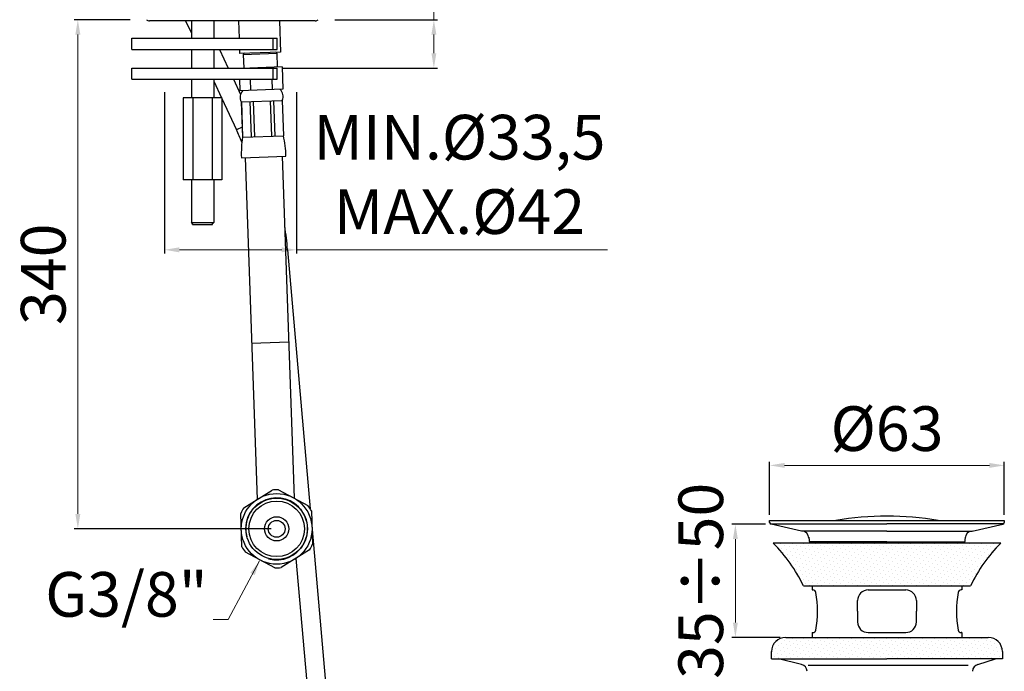
# Model space of a CAD drawing. Units: millimetres. Extents: x 1720 to 2053, y 21 to 654.
# Drawn here: x 1720 to 1985, y 118 to 293 of the extents above; entities that cross this region are included whole.
import ezdxf

# ---------------------------------------------------------------- set-up
doc = ezdxf.new("R2010")
doc.units = ezdxf.units.MM
doc.styles.get("Standard").update_dxf_attribs({"font": 'tahoma.ttf'})
doc.dimstyles.new('ISO-25', dxfattribs={"dimtxt": 12, "dimasz": 4, "dimexe": 1, "dimexo": 1.5, "dimgap": 1.5, "dimtad": 1, "dimdec": 0, "dimtxsty": 'Standard', "dimcen": 2.5, "dimclrd": 7, "dimclre": 7, "dimclrt": 7, "dimadec": 0, "dimazin": 0, "dimtfac": 1, "dimtdec": 0, "dimtmove": 0, "dimatfit": 3, "dimfxl": 1, "dimlwd": 13, "dimarcsym": 0})

# ---------------------------------------------------------------- blocks, each defined once
blk = doc.blocks.new('*D7')
at = {"color": 7, "linetype": 'Continuous', "lineweight": -2, "transparency": 16777216}
for p, q in [((1749.99, 293.26), (1734.98, 293.26)), ((1787.88, 156.44), (1734.98, 156.44))]:
    blk.add_line(p, q, dxfattribs=at)
at = {"color": 7, "linetype": 'Continuous', "lineweight": 13, "transparency": 16777216}
blk.add_line((1735.98, 289.26), (1735.98, 160.44), dxfattribs=at)
at = {"color": 7, "linetype": 'Continuous', "transparency": 16777216}
for points in [[(1735.31, 289.26), (1736.65, 289.26), (1735.98, 293.26)], [(1735.31, 160.44), (1736.65, 160.44), (1735.98, 156.44)]]:
    blk.add_solid(points, dxfattribs=at)
at = {"layer": 'Defpoints', "color": 0, "linetype": 'Continuous', "transparency": 16777216}
for p in [(1751.49, 293.26), (1735.98, 156.44), (1789.38, 156.44)]:
    blk.add_point(p, dxfattribs=at)
at = {"color": 7, "linetype": 'Continuous', "transparency": 16777216, "insert": (1728.23, 224.85), "char_height": 12, "attachment_point": 5, "rotation": 90}
blk.add_mtext('340', dxfattribs=at)
blk = doc.blocks.new('*X6')
at = {"color": 0}
for p, q in [((313.43, 14.32), (313.43, 14.32)), ((314.22, 15.11), (314.22, 15.11)), ((314.62, 13.92), (314.62, 13.92)), ((315.41, 14.72), (315.41, 14.72)), ((315.81, 13.52), (315.81, 13.52)), ((316.61, 14.32), (316.61, 14.32)), ((317.4, 15.11), (317.4, 15.11)), ((317.8, 13.92), (317.8, 13.92)), ((318.6, 14.72), (318.6, 14.72)), ((318.99, 13.52), (318.99, 13.52)), ((319.79, 14.32), (319.79, 14.32)), ((320.58, 15.11), (320.58, 15.11)), ((320.98, 13.92), (320.98, 13.92)), ((321.78, 14.72), (321.78, 14.72)), ((322.18, 13.52), (322.18, 13.52)), ((322.97, 14.32), (322.97, 14.32)), ((323.77, 15.11), (323.77, 15.11)), ((324.16, 13.92), (324.16, 13.92)), ((324.96, 14.72), (324.96, 14.72)), ((325.36, 13.52), (325.36, 13.52)), ((326.15, 14.32), (326.15, 14.32)), ((326.95, 15.11), (326.95, 15.11)), ((327.35, 13.92), (327.35, 13.92)), ((328.14, 14.72), (328.14, 14.72)), ((328.54, 13.52), (328.54, 13.52)), ((329.33, 14.32), (329.33, 14.32)), ((330.13, 15.11), (330.13, 15.11)), ((330.53, 13.92), (330.53, 13.92)), ((331.32, 14.72), (331.32, 14.72)), ((331.72, 13.52), (331.72, 13.52)), ((332.52, 14.32), (332.52, 14.32)), ((333.31, 15.11), (333.31, 15.11)), ((333.71, 13.92), (333.71, 13.92)), ((334.51, 14.72), (334.51, 14.72)), ((334.9, 13.52), (334.9, 13.52)), ((335.7, 14.32), (335.7, 14.32)), ((336.49, 15.11), (336.49, 15.11)), ((336.89, 13.92), (336.89, 13.92)), ((337.69, 14.72), (337.69, 14.72)), ((338.09, 13.52), (338.09, 13.52)), ((338.88, 14.32), (338.88, 14.32)), ((339.68, 15.11), (339.68, 15.11)), ((340.07, 13.92), (340.07, 13.92)), ((340.87, 14.72), (340.87, 14.72)), ((341.27, 13.52), (341.27, 13.52)), ((342.06, 14.32), (342.06, 14.32)), ((342.86, 15.11), (342.86, 15.11)), ((343.26, 13.92), (343.26, 13.92)), ((344.05, 14.72), (344.05, 14.72)), ((344.45, 13.52), (344.45, 13.52)), ((345.24, 14.32), (345.24, 14.32)), ((346.04, 15.11), (346.04, 15.11)), ((346.44, 13.92), (346.44, 13.92)), ((347.23, 14.72), (347.23, 14.72)), ((347.63, 13.52), (347.63, 13.52)), ((348.43, 14.32), (348.43, 14.32)), ((349.22, 15.11), (349.22, 15.11)), ((349.62, 13.92), (349.62, 13.92)), ((350.42, 14.72), (350.42, 14.72)), ((350.81, 13.52), (350.81, 13.52)), ((351.61, 14.32), (351.61, 14.32)), ((352.4, 15.11), (352.4, 15.11)), ((352.8, 13.92), (352.8, 13.92)), ((353.6, 14.72), (353.6, 14.72)), ((354, 13.52), (354, 13.52)), ((354.79, 14.32), (354.79, 14.32)), ((355.59, 15.11), (355.59, 15.11)), ((355.98, 13.92), (355.98, 13.92)), ((356.78, 14.72), (356.78, 14.72)), ((357.18, 13.52), (357.18, 13.52)), ((357.97, 14.32), (357.97, 14.32)), ((358.77, 15.11), (358.77, 15.11)), ((359.17, 13.92), (359.17, 13.92)), ((359.96, 14.72), (359.96, 14.72)), ((360.36, 13.52), (360.36, 13.52)), ((361.15, 14.32), (361.15, 14.32)), ((361.95, 15.11), (361.95, 15.11)), ((362.35, 13.92), (362.35, 13.92)), ((363.14, 14.72), (363.14, 14.72)), ((363.54, 13.52), (363.54, 13.52)), ((364.34, 14.32), (364.34, 14.32)), ((365.13, 15.11), (365.13, 15.11)), ((365.53, 13.92), (365.53, 13.92)), ((366.33, 14.72), (366.33, 14.72)), ((366.72, 13.52), (366.72, 13.52)), ((367.52, 14.32), (367.52, 14.32)), ((368.31, 15.11), (368.31, 15.11)), ((368.71, 13.92), (368.71, 13.92)), ((369.51, 14.72), (369.51, 14.72)), ((369.91, 13.52), (369.91, 13.52)), ((370.7, 14.32), (370.7, 14.32)), ((371.5, 15.11), (371.5, 15.11)), ((371.89, 13.92), (371.89, 13.92)), ((372.69, 14.72), (372.69, 14.72)), ((315.02, 12.73), (315.02, 12.73)), ((316.21, 12.33), (316.21, 12.33)), ((316.61, 11.14), (316.61, 11.14)), ((317, 13.13), (317, 13.13)), ((317.4, 11.93), (317.4, 11.93)), ((317.8, 10.74), (317.8, 10.74)), ((318.2, 12.73), (318.2, 12.73)), ((318.6, 11.53), (318.6, 11.53)), ((319.39, 12.33), (319.39, 12.33)), ((319.79, 11.14), (319.79, 11.14)), ((320.19, 13.13), (320.19, 13.13)), ((320.58, 11.93), (320.58, 11.93)), ((320.98, 10.74), (320.98, 10.74)), ((321.38, 12.73), (321.38, 12.73)), ((321.78, 11.53), (321.78, 11.53)), ((322.57, 12.33), (322.57, 12.33)), ((322.97, 11.14), (322.97, 11.14)), ((323.37, 13.13), (323.37, 13.13)), ((323.77, 11.93), (323.77, 11.93)), ((324.16, 10.74), (324.16, 10.74)), ((324.56, 12.73), (324.56, 12.73)), ((324.96, 11.53), (324.96, 11.53)), ((325.76, 12.33), (325.76, 12.33)), ((326.15, 11.14), (326.15, 11.14)), ((326.55, 13.13), (326.55, 13.13)), ((326.95, 11.93), (326.95, 11.93)), ((327.35, 10.74), (327.35, 10.74)), ((327.74, 12.73), (327.74, 12.73)), ((328.14, 11.53), (328.14, 11.53)), ((328.94, 12.33), (328.94, 12.33)), ((329.33, 11.14), (329.33, 11.14)), ((329.73, 13.13), (329.73, 13.13)), ((330.13, 11.93), (330.13, 11.93)), ((330.53, 10.74), (330.53, 10.74)), ((330.93, 12.73), (330.93, 12.73)), ((331.32, 11.53), (331.32, 11.53)), ((332.12, 12.33), (332.12, 12.33)), ((332.52, 11.14), (332.52, 11.14)), ((332.91, 13.13), (332.91, 13.13)), ((333.31, 11.93), (333.31, 11.93)), ((333.71, 10.74), (333.71, 10.74)), ((334.11, 12.73), (334.11, 12.73)), ((334.51, 11.53), (334.51, 11.53)), ((335.3, 12.33), (335.3, 12.33)), ((335.7, 11.14), (335.7, 11.14)), ((336.1, 13.13), (336.1, 13.13)), ((336.49, 11.93), (336.49, 11.93)), ((336.89, 10.74), (336.89, 10.74)), ((337.29, 12.73), (337.29, 12.73)), ((337.69, 11.53), (337.69, 11.53)), ((338.48, 12.33), (338.48, 12.33)), ((338.88, 11.14), (338.88, 11.14)), ((339.28, 13.13), (339.28, 13.13)), ((339.68, 11.93), (339.68, 11.93)), ((340.07, 10.74), (340.07, 10.74)), ((340.47, 12.73), (340.47, 12.73)), ((340.87, 11.53), (340.87, 11.53)), ((341.67, 12.33), (341.67, 12.33)), ((342.06, 11.14), (342.06, 11.14)), ((342.46, 13.13), (342.46, 13.13)), ((342.86, 11.93), (342.86, 11.93)), ((343.26, 10.74), (343.26, 10.74)), ((343.65, 12.73), (343.65, 12.73)), ((344.05, 11.53), (344.05, 11.53)), ((344.85, 12.33), (344.85, 12.33)), ((345.24, 11.14), (345.24, 11.14)), ((345.64, 13.13), (345.64, 13.13)), ((346.04, 11.93), (346.04, 11.93)), ((346.44, 10.74), (346.44, 10.74)), ((346.84, 12.73), (346.84, 12.73)), ((347.23, 11.53), (347.23, 11.53)), ((348.03, 12.33), (348.03, 12.33)), ((348.43, 11.14), (348.43, 11.14)), ((348.82, 13.13), (348.82, 13.13)), ((349.22, 11.93), (349.22, 11.93)), ((349.62, 10.74), (349.62, 10.74)), ((350.02, 12.73), (350.02, 12.73)), ((350.42, 11.53), (350.42, 11.53)), ((351.21, 12.33), (351.21, 12.33)), ((351.61, 11.14), (351.61, 11.14)), ((352.01, 13.13), (352.01, 13.13)), ((352.4, 11.93), (352.4, 11.93)), ((352.8, 10.74), (352.8, 10.74)), ((353.2, 12.73), (353.2, 12.73)), ((353.6, 11.53), (353.6, 11.53)), ((354.39, 12.33), (354.39, 12.33)), ((354.79, 11.14), (354.79, 11.14)), ((355.19, 13.13), (355.19, 13.13)), ((355.59, 11.93), (355.59, 11.93)), ((355.98, 10.74), (355.98, 10.74)), ((356.38, 12.73), (356.38, 12.73)), ((356.78, 11.53), (356.78, 11.53)), ((357.58, 12.33), (357.58, 12.33)), ((357.97, 11.14), (357.97, 11.14)), ((358.37, 13.13), (358.37, 13.13)), ((358.77, 11.93), (358.77, 11.93)), ((359.17, 10.74), (359.17, 10.74)), ((359.56, 12.73), (359.56, 12.73)), ((359.96, 11.53), (359.96, 11.53)), ((360.76, 12.33), (360.76, 12.33)), ((361.15, 11.14), (361.15, 11.14)), ((361.55, 13.13), (361.55, 13.13)), ((361.95, 11.93), (361.95, 11.93)), ((362.35, 10.74), (362.35, 10.74)), ((362.75, 12.73), (362.75, 12.73)), ((363.14, 11.53), (363.14, 11.53)), ((363.94, 12.33), (363.94, 12.33)), ((364.34, 11.14), (364.34, 11.14)), ((364.73, 13.13), (364.73, 13.13)), ((365.13, 11.93), (365.13, 11.93)), ((365.53, 10.74), (365.53, 10.74)), ((365.93, 12.73), (365.93, 12.73)), ((366.33, 11.53), (366.33, 11.53)), ((367.12, 12.33), (367.12, 12.33)), ((367.52, 11.14), (367.52, 11.14)), ((367.92, 13.13), (367.92, 13.13)), ((368.31, 11.93), (368.31, 11.93)), ((368.71, 10.74), (368.71, 10.74)), ((369.11, 12.73), (369.11, 12.73)), ((369.51, 11.53), (369.51, 11.53)), ((370.3, 12.33), (370.3, 12.33)), ((371.1, 13.13), (371.1, 13.13)), ((317, 9.94), (317, 9.94)), ((318.2, 9.55), (318.2, 9.55)), ((318.6, 8.35), (318.6, 8.35)), ((318.99, 10.34), (318.99, 10.34)), ((319.39, 9.15), (319.39, 9.15)), ((319.79, 7.95), (319.79, 7.95)), ((320.19, 9.94), (320.19, 9.94)), ((320.58, 8.75), (320.58, 8.75)), ((321.38, 9.55), (321.38, 9.55)), ((321.78, 8.35), (321.78, 8.35)), ((322.18, 10.34), (322.18, 10.34)), ((322.57, 9.15), (322.57, 9.15)), ((322.97, 7.95), (322.97, 7.95)), ((323.37, 9.94), (323.37, 9.94)), ((323.77, 8.75), (323.77, 8.75)), ((324.56, 9.55), (324.56, 9.55)), ((324.96, 8.35), (324.96, 8.35)), ((325.36, 10.34), (325.36, 10.34)), ((325.76, 9.15), (325.76, 9.15)), ((326.15, 7.95), (326.15, 7.95)), ((326.55, 9.94), (326.55, 9.94)), ((326.95, 8.75), (326.95, 8.75)), ((327.74, 9.55), (327.74, 9.55)), ((328.14, 8.35), (328.14, 8.35)), ((328.54, 10.34), (328.54, 10.34)), ((328.94, 9.15), (328.94, 9.15)), ((329.33, 7.95), (329.33, 7.95)), ((329.73, 9.94), (329.73, 9.94)), ((330.13, 8.75), (330.13, 8.75)), ((330.93, 9.55), (330.93, 9.55)), ((331.32, 8.35), (331.32, 8.35)), ((331.72, 10.34), (331.72, 10.34)), ((332.12, 9.15), (332.12, 9.15)), ((332.52, 7.95), (332.52, 7.95)), ((332.91, 9.94), (332.91, 9.94)), ((333.31, 8.75), (333.31, 8.75)), ((334.11, 9.55), (334.11, 9.55)), ((334.51, 8.35), (334.51, 8.35)), ((334.9, 10.34), (334.9, 10.34)), ((335.3, 9.15), (335.3, 9.15)), ((335.7, 7.95), (335.7, 7.95)), ((336.1, 9.94), (336.1, 9.94)), ((336.49, 8.75), (336.49, 8.75)), ((337.29, 9.55), (337.29, 9.55)), ((337.69, 8.35), (337.69, 8.35)), ((338.09, 10.34), (338.09, 10.34)), ((338.48, 9.15), (338.48, 9.15)), ((338.88, 7.95), (338.88, 7.95)), ((339.28, 9.94), (339.28, 9.94)), ((339.68, 8.75), (339.68, 8.75)), ((340.47, 9.55), (340.47, 9.55)), ((340.87, 8.35), (340.87, 8.35)), ((341.27, 10.34), (341.27, 10.34)), ((341.67, 9.15), (341.67, 9.15)), ((342.06, 7.95), (342.06, 7.95)), ((342.46, 9.94), (342.46, 9.94)), ((342.86, 8.75), (342.86, 8.75)), ((343.65, 9.55), (343.65, 9.55)), ((344.05, 8.35), (344.05, 8.35)), ((344.45, 10.34), (344.45, 10.34)), ((344.85, 9.15), (344.85, 9.15)), ((345.24, 7.95), (345.24, 7.95)), ((345.64, 9.94), (345.64, 9.94)), ((346.04, 8.75), (346.04, 8.75)), ((346.84, 9.55), (346.84, 9.55)), ((347.23, 8.35), (347.23, 8.35)), ((347.63, 10.34), (347.63, 10.34)), ((348.03, 9.15), (348.03, 9.15)), ((348.43, 7.95), (348.43, 7.95)), ((348.82, 9.94), (348.82, 9.94)), ((349.22, 8.75), (349.22, 8.75)), ((350.02, 9.55), (350.02, 9.55)), ((350.42, 8.35), (350.42, 8.35)), ((350.81, 10.34), (350.81, 10.34)), ((351.21, 9.15), (351.21, 9.15)), ((351.61, 7.95), (351.61, 7.95)), ((352.01, 9.94), (352.01, 9.94)), ((352.4, 8.75), (352.4, 8.75)), ((353.2, 9.55), (353.2, 9.55)), ((353.6, 8.35), (353.6, 8.35)), ((354, 10.34), (354, 10.34)), ((354.39, 9.15), (354.39, 9.15)), ((354.79, 7.95), (354.79, 7.95)), ((355.19, 9.94), (355.19, 9.94)), ((355.59, 8.75), (355.59, 8.75)), ((356.38, 9.55), (356.38, 9.55)), ((356.78, 8.35), (356.78, 8.35)), ((357.18, 10.34), (357.18, 10.34)), ((357.58, 9.15), (357.58, 9.15)), ((357.97, 7.95), (357.97, 7.95)), ((358.37, 9.94), (358.37, 9.94)), ((358.77, 8.75), (358.77, 8.75)), ((359.56, 9.55), (359.56, 9.55)), ((359.96, 8.35), (359.96, 8.35)), ((360.36, 10.34), (360.36, 10.34)), ((360.76, 9.15), (360.76, 9.15)), ((361.15, 7.95), (361.15, 7.95)), ((361.55, 9.94), (361.55, 9.94)), ((361.95, 8.75), (361.95, 8.75)), ((362.75, 9.55), (362.75, 9.55)), ((363.14, 8.35), (363.14, 8.35)), ((363.54, 10.34), (363.54, 10.34)), ((363.94, 9.15), (363.94, 9.15)), ((364.34, 7.95), (364.34, 7.95)), ((364.73, 9.94), (364.73, 9.94)), ((365.13, 8.75), (365.13, 8.75)), ((365.93, 9.55), (365.93, 9.55)), ((366.33, 8.35), (366.33, 8.35)), ((366.72, 10.34), (366.72, 10.34)), ((367.12, 9.15), (367.12, 9.15)), ((367.52, 7.95), (367.52, 7.95)), ((367.92, 9.94), (367.92, 9.94)), ((318.99, 7.16), (318.99, 7.16)), ((319.39, 5.97), (319.39, 5.97)), ((320.19, 6.76), (320.19, 6.76)), ((320.58, 5.57), (320.58, 5.57)), ((320.98, 7.56), (320.98, 7.56)), ((321.38, 6.36), (321.38, 6.36)), ((322.18, 7.16), (322.18, 7.16)), ((322.57, 5.97), (322.57, 5.97)), ((323.37, 6.76), (323.37, 6.76)), ((323.77, 5.57), (323.77, 5.57)), ((324.16, 7.56), (324.16, 7.56)), ((324.56, 6.36), (324.56, 6.36)), ((325.36, 7.16), (325.36, 7.16)), ((325.76, 5.97), (325.76, 5.97)), ((326.55, 6.76), (326.55, 6.76)), ((326.95, 5.57), (326.95, 5.57)), ((327.35, 7.56), (327.35, 7.56)), ((327.74, 6.36), (327.74, 6.36)), ((328.54, 7.16), (328.54, 7.16)), ((328.94, 5.97), (328.94, 5.97)), ((329.73, 6.76), (329.73, 6.76)), ((330.13, 5.57), (330.13, 5.57)), ((330.53, 7.56), (330.53, 7.56)), ((330.93, 6.36), (330.93, 6.36)), ((331.72, 7.16), (331.72, 7.16)), ((332.12, 5.97), (332.12, 5.97)), ((332.91, 6.76), (332.91, 6.76)), ((333.31, 5.57), (333.31, 5.57)), ((333.71, 7.56), (333.71, 7.56)), ((334.11, 6.36), (334.11, 6.36)), ((334.9, 7.16), (334.9, 7.16)), ((335.3, 5.97), (335.3, 5.97)), ((336.1, 6.76), (336.1, 6.76)), ((336.49, 5.57), (336.49, 5.57)), ((336.89, 7.56), (336.89, 7.56)), ((337.29, 6.36), (337.29, 6.36)), ((338.09, 7.16), (338.09, 7.16)), ((338.48, 5.97), (338.48, 5.97)), ((339.28, 6.76), (339.28, 6.76)), ((339.68, 5.57), (339.68, 5.57)), ((340.07, 7.56), (340.07, 7.56)), ((340.47, 6.36), (340.47, 6.36)), ((341.27, 7.16), (341.27, 7.16)), ((341.67, 5.97), (341.67, 5.97)), ((342.46, 6.76), (342.46, 6.76)), ((342.86, 5.57), (342.86, 5.57)), ((343.26, 7.56), (343.26, 7.56)), ((343.65, 6.36), (343.65, 6.36)), ((344.45, 7.16), (344.45, 7.16)), ((344.85, 5.97), (344.85, 5.97)), ((345.64, 6.76), (345.64, 6.76)), ((346.04, 5.57), (346.04, 5.57)), ((346.44, 7.56), (346.44, 7.56)), ((346.84, 6.36), (346.84, 6.36)), ((347.63, 7.16), (347.63, 7.16)), ((348.03, 5.97), (348.03, 5.97)), ((348.82, 6.76), (348.82, 6.76)), ((349.22, 5.57), (349.22, 5.57)), ((349.62, 7.56), (349.62, 7.56)), ((350.02, 6.36), (350.02, 6.36)), ((350.81, 7.16), (350.81, 7.16)), ((351.21, 5.97), (351.21, 5.97)), ((352.01, 6.76), (352.01, 6.76)), ((352.4, 5.57), (352.4, 5.57)), ((352.8, 7.56), (352.8, 7.56)), ((353.2, 6.36), (353.2, 6.36)), ((354, 7.16), (354, 7.16)), ((354.39, 5.97), (354.39, 5.97)), ((355.19, 6.76), (355.19, 6.76)), ((355.59, 5.57), (355.59, 5.57)), ((355.98, 7.56), (355.98, 7.56)), ((356.38, 6.36), (356.38, 6.36)), ((357.18, 7.16), (357.18, 7.16)), ((357.58, 5.97), (357.58, 5.97)), ((358.37, 6.76), (358.37, 6.76)), ((358.77, 5.57), (358.77, 5.57)), ((359.17, 7.56), (359.17, 7.56)), ((359.56, 6.36), (359.56, 6.36)), ((360.36, 7.16), (360.36, 7.16)), ((360.76, 5.97), (360.76, 5.97)), ((361.55, 6.76), (361.55, 6.76)), ((361.95, 5.57), (361.95, 5.57)), ((362.35, 7.56), (362.35, 7.56)), ((362.75, 6.36), (362.75, 6.36)), ((363.54, 7.16), (363.54, 7.16)), ((363.94, 5.97), (363.94, 5.97)), ((364.73, 6.76), (364.73, 6.76)), ((365.13, 5.57), (365.13, 5.57)), ((365.53, 7.56), (365.53, 7.56)), ((365.93, 6.36), (365.93, 6.36)), ((366.72, 7.16), (366.72, 7.16)), ((320.98, 4.38), (320.98, 4.38)), ((321.78, 5.17), (321.78, 5.17)), ((322.18, 3.98), (322.18, 3.98)), ((322.97, 4.77), (322.97, 4.77)), ((324.16, 4.38), (324.16, 4.38)), ((324.96, 5.17), (324.96, 5.17)), ((325.36, 3.98), (325.36, 3.98)), ((326.15, 4.77), (326.15, 4.77)), ((327.35, 4.38), (327.35, 4.38)), ((328.14, 5.17), (328.14, 5.17)), ((328.54, 3.98), (328.54, 3.98)), ((329.33, 4.77), (329.33, 4.77)), ((330.53, 4.38), (330.53, 4.38)), ((331.32, 5.17), (331.32, 5.17)), ((331.72, 3.98), (331.72, 3.98)), ((332.52, 4.77), (332.52, 4.77)), ((333.71, 4.38), (333.71, 4.38)), ((334.51, 5.17), (334.51, 5.17)), ((334.9, 3.98), (334.9, 3.98)), ((335.7, 4.77), (335.7, 4.77)), ((336.89, 4.38), (336.89, 4.38)), ((337.69, 5.17), (337.69, 5.17)), ((338.09, 3.98), (338.09, 3.98)), ((338.88, 4.77), (338.88, 4.77)), ((340.07, 4.38), (340.07, 4.38)), ((340.87, 5.17), (340.87, 5.17)), ((341.27, 3.98), (341.27, 3.98)), ((342.06, 4.77), (342.06, 4.77)), ((343.26, 4.38), (343.26, 4.38)), ((344.05, 5.17), (344.05, 5.17)), ((344.45, 3.98), (344.45, 3.98)), ((345.24, 4.77), (345.24, 4.77)), ((346.44, 4.38), (346.44, 4.38)), ((347.23, 5.17), (347.23, 5.17)), ((347.63, 3.98), (347.63, 3.98)), ((348.43, 4.77), (348.43, 4.77)), ((349.62, 4.38), (349.62, 4.38)), ((350.42, 5.17), (350.42, 5.17)), ((350.81, 3.98), (350.81, 3.98)), ((351.61, 4.77), (351.61, 4.77)), ((352.8, 4.38), (352.8, 4.38)), ((353.6, 5.17), (353.6, 5.17)), ((354, 3.98), (354, 3.98)), ((354.79, 4.77), (354.79, 4.77)), ((355.98, 4.38), (355.98, 4.38)), ((356.78, 5.17), (356.78, 5.17)), ((357.18, 3.98), (357.18, 3.98)), ((357.97, 4.77), (357.97, 4.77)), ((359.17, 4.38), (359.17, 4.38)), ((359.96, 5.17), (359.96, 5.17)), ((360.36, 3.98), (360.36, 3.98)), ((361.15, 4.77), (361.15, 4.77)), ((362.35, 4.38), (362.35, 4.38)), ((363.14, 5.17), (363.14, 5.17)), ((363.54, 3.98), (363.54, 3.98)), ((364.34, 4.77), (364.34, 4.77)), ((365.53, 4.38), (365.53, 4.38)), ((314.22, -10.34), (314.22, -10.34)), ((317.4, -10.34), (317.4, -10.34)), ((320.58, -10.34), (320.58, -10.34)), ((323.77, -10.34), (323.77, -10.34)), ((326.95, -10.34), (326.95, -10.34)), ((330.13, -10.34), (330.13, -10.34)), ((333.31, -10.34), (333.31, -10.34)), ((336.49, -10.34), (336.49, -10.34)), ((339.68, -10.34), (339.68, -10.34)), ((342.86, -10.34), (342.86, -10.34)), ((346.04, -10.34), (346.04, -10.34)), ((349.22, -10.34), (349.22, -10.34)), ((352.4, -10.34), (352.4, -10.34)), ((355.59, -10.34), (355.59, -10.34)), ((358.77, -10.34), (358.77, -10.34)), ((361.95, -10.34), (361.95, -10.34)), ((365.13, -10.34), (365.13, -10.34)), ((368.31, -10.34), (368.31, -10.34)), ((371.5, -10.34), (371.5, -10.34)), ((312.63, -11.93), (312.63, -11.93)), ((313.03, -13.13), (313.03, -13.13)), ((313.43, -11.14), (313.43, -11.14)), ((313.82, -12.33), (313.82, -12.33)), ((314.62, -11.53), (314.62, -11.53)), ((315.02, -12.73), (315.02, -12.73)), ((315.41, -10.74), (315.41, -10.74)), ((315.81, -11.93), (315.81, -11.93)), ((316.21, -13.13), (316.21, -13.13)), ((316.61, -11.14), (316.61, -11.14)), ((317, -12.33), (317, -12.33)), ((317.8, -11.53), (317.8, -11.53)), ((318.2, -12.73), (318.2, -12.73)), ((318.6, -10.74), (318.6, -10.74)), ((318.99, -11.93), (318.99, -11.93)), ((319.39, -13.13), (319.39, -13.13)), ((319.79, -11.14), (319.79, -11.14)), ((320.19, -12.33), (320.19, -12.33)), ((320.98, -11.53), (320.98, -11.53)), ((321.38, -12.73), (321.38, -12.73)), ((321.78, -10.74), (321.78, -10.74)), ((322.18, -11.93), (322.18, -11.93)), ((322.57, -13.13), (322.57, -13.13)), ((322.97, -11.14), (322.97, -11.14)), ((323.37, -12.33), (323.37, -12.33)), ((324.16, -11.53), (324.16, -11.53)), ((324.56, -12.73), (324.56, -12.73)), ((324.96, -10.74), (324.96, -10.74)), ((325.36, -11.93), (325.36, -11.93)), ((325.76, -13.13), (325.76, -13.13)), ((326.15, -11.14), (326.15, -11.14)), ((326.55, -12.33), (326.55, -12.33)), ((327.35, -11.53), (327.35, -11.53)), ((327.74, -12.73), (327.74, -12.73)), ((328.14, -10.74), (328.14, -10.74)), ((328.54, -11.93), (328.54, -11.93)), ((328.94, -13.13), (328.94, -13.13)), ((329.33, -11.14), (329.33, -11.14)), ((329.73, -12.33), (329.73, -12.33)), ((330.53, -11.53), (330.53, -11.53)), ((330.93, -12.73), (330.93, -12.73)), ((331.32, -10.74), (331.32, -10.74)), ((331.72, -11.93), (331.72, -11.93)), ((332.12, -13.13), (332.12, -13.13)), ((332.52, -11.14), (332.52, -11.14)), ((332.91, -12.33), (332.91, -12.33)), ((333.71, -11.53), (333.71, -11.53)), ((334.11, -12.73), (334.11, -12.73)), ((334.51, -10.74), (334.51, -10.74)), ((334.9, -11.93), (334.9, -11.93)), ((335.3, -13.13), (335.3, -13.13)), ((335.7, -11.14), (335.7, -11.14)), ((336.1, -12.33), (336.1, -12.33)), ((336.89, -11.53), (336.89, -11.53)), ((337.29, -12.73), (337.29, -12.73)), ((337.69, -10.74), (337.69, -10.74)), ((338.09, -11.93), (338.09, -11.93)), ((338.48, -13.13), (338.48, -13.13)), ((338.88, -11.14), (338.88, -11.14)), ((339.28, -12.33), (339.28, -12.33)), ((340.07, -11.53), (340.07, -11.53)), ((340.47, -12.73), (340.47, -12.73)), ((340.87, -10.74), (340.87, -10.74)), ((341.27, -11.93), (341.27, -11.93)), ((341.67, -13.13), (341.67, -13.13)), ((342.06, -11.14), (342.06, -11.14)), ((342.46, -12.33), (342.46, -12.33)), ((343.26, -11.53), (343.26, -11.53)), ((343.65, -12.73), (343.65, -12.73)), ((344.05, -10.74), (344.05, -10.74)), ((344.45, -11.93), (344.45, -11.93)), ((344.85, -13.13), (344.85, -13.13)), ((345.24, -11.14), (345.24, -11.14)), ((345.64, -12.33), (345.64, -12.33)), ((346.44, -11.53), (346.44, -11.53)), ((346.84, -12.73), (346.84, -12.73)), ((347.23, -10.74), (347.23, -10.74)), ((347.63, -11.93), (347.63, -11.93)), ((348.03, -13.13), (348.03, -13.13)), ((348.43, -11.14), (348.43, -11.14)), ((348.82, -12.33), (348.82, -12.33)), ((349.62, -11.53), (349.62, -11.53)), ((350.02, -12.73), (350.02, -12.73)), ((350.42, -10.74), (350.42, -10.74)), ((350.81, -11.93), (350.81, -11.93)), ((351.21, -13.13), (351.21, -13.13)), ((351.61, -11.14), (351.61, -11.14)), ((352.01, -12.33), (352.01, -12.33)), ((352.8, -11.53), (352.8, -11.53)), ((353.2, -12.73), (353.2, -12.73)), ((353.6, -10.74), (353.6, -10.74)), ((354, -11.93), (354, -11.93)), ((354.39, -13.13), (354.39, -13.13)), ((354.79, -11.14), (354.79, -11.14)), ((355.19, -12.33), (355.19, -12.33)), ((355.98, -11.53), (355.98, -11.53)), ((356.38, -12.73), (356.38, -12.73)), ((356.78, -10.74), (356.78, -10.74)), ((357.18, -11.93), (357.18, -11.93)), ((357.58, -13.13), (357.58, -13.13)), ((357.97, -11.14), (357.97, -11.14)), ((358.37, -12.33), (358.37, -12.33)), ((359.17, -11.53), (359.17, -11.53)), ((359.56, -12.73), (359.56, -12.73)), ((359.96, -10.74), (359.96, -10.74)), ((360.36, -11.93), (360.36, -11.93)), ((360.76, -13.13), (360.76, -13.13)), ((361.15, -11.14), (361.15, -11.14)), ((361.55, -12.33), (361.55, -12.33)), ((362.35, -11.53), (362.35, -11.53)), ((362.75, -12.73), (362.75, -12.73)), ((363.14, -10.74), (363.14, -10.74)), ((363.54, -11.93), (363.54, -11.93)), ((363.94, -13.13), (363.94, -13.13)), ((364.34, -11.14), (364.34, -11.14)), ((364.73, -12.33), (364.73, -12.33)), ((365.53, -11.53), (365.53, -11.53)), ((365.93, -12.73), (365.93, -12.73)), ((366.33, -10.74), (366.33, -10.74)), ((366.72, -11.93), (366.72, -11.93)), ((367.12, -13.13), (367.12, -13.13)), ((367.52, -11.14), (367.52, -11.14)), ((367.92, -12.33), (367.92, -12.33)), ((368.71, -11.53), (368.71, -11.53)), ((369.11, -12.73), (369.11, -12.73)), ((369.51, -10.74), (369.51, -10.74)), ((369.91, -11.93), (369.91, -11.93)), ((370.3, -13.13), (370.3, -13.13)), ((370.7, -11.14), (370.7, -11.14)), ((371.1, -12.33), (371.1, -12.33)), ((371.89, -11.53), (371.89, -11.53)), ((372.29, -12.73), (372.29, -12.73)), ((373.09, -11.93), (373.09, -11.93)), ((373.48, -13.13), (373.48, -13.13)), ((312.23, -13.92), (312.23, -13.92)), ((312.63, -15.11), (312.63, -15.11)), ((313.43, -14.32), (313.43, -14.32)), ((313.82, -15.51), (313.82, -15.51)), ((314.22, -13.52), (314.22, -13.52)), ((314.62, -14.72), (314.62, -14.72)), ((315.41, -13.92), (315.41, -13.92)), ((315.81, -15.11), (315.81, -15.11)), ((316.61, -14.32), (316.61, -14.32)), ((317, -15.51), (317, -15.51)), ((317.4, -13.52), (317.4, -13.52)), ((317.8, -14.72), (317.8, -14.72)), ((318.6, -13.92), (318.6, -13.92)), ((318.99, -15.11), (318.99, -15.11)), ((319.79, -14.32), (319.79, -14.32)), ((320.19, -15.51), (320.19, -15.51)), ((320.58, -13.52), (320.58, -13.52)), ((320.98, -14.72), (320.98, -14.72)), ((321.78, -13.92), (321.78, -13.92)), ((322.18, -15.11), (322.18, -15.11)), ((322.97, -14.32), (322.97, -14.32)), ((323.37, -15.51), (323.37, -15.51)), ((323.77, -13.52), (323.77, -13.52)), ((324.16, -14.72), (324.16, -14.72)), ((324.96, -13.92), (324.96, -13.92)), ((325.36, -15.11), (325.36, -15.11)), ((326.15, -14.32), (326.15, -14.32)), ((326.55, -15.51), (326.55, -15.51)), ((326.95, -13.52), (326.95, -13.52)), ((327.35, -14.72), (327.35, -14.72)), ((328.14, -13.92), (328.14, -13.92)), ((328.54, -15.11), (328.54, -15.11)), ((329.33, -14.32), (329.33, -14.32)), ((329.73, -15.51), (329.73, -15.51)), ((330.13, -13.52), (330.13, -13.52)), ((330.53, -14.72), (330.53, -14.72)), ((331.32, -13.92), (331.32, -13.92)), ((331.72, -15.11), (331.72, -15.11)), ((332.52, -14.32), (332.52, -14.32)), ((332.91, -15.51), (332.91, -15.51)), ((333.31, -13.52), (333.31, -13.52)), ((333.71, -14.72), (333.71, -14.72)), ((334.51, -13.92), (334.51, -13.92)), ((334.9, -15.11), (334.9, -15.11)), ((335.7, -14.32), (335.7, -14.32)), ((336.1, -15.51), (336.1, -15.51)), ((336.49, -13.52), (336.49, -13.52)), ((336.89, -14.72), (336.89, -14.72)), ((337.69, -13.92), (337.69, -13.92)), ((338.09, -15.11), (338.09, -15.11)), ((338.88, -14.32), (338.88, -14.32)), ((339.28, -15.51), (339.28, -15.51)), ((339.68, -13.52), (339.68, -13.52)), ((340.07, -14.72), (340.07, -14.72)), ((340.87, -13.92), (340.87, -13.92)), ((341.27, -15.11), (341.27, -15.11)), ((342.06, -14.32), (342.06, -14.32)), ((342.46, -15.51), (342.46, -15.51)), ((342.86, -13.52), (342.86, -13.52)), ((343.26, -14.72), (343.26, -14.72)), ((344.05, -13.92), (344.05, -13.92)), ((344.45, -15.11), (344.45, -15.11)), ((345.24, -14.32), (345.24, -14.32)), ((345.64, -15.51), (345.64, -15.51)), ((346.04, -13.52), (346.04, -13.52)), ((346.44, -14.72), (346.44, -14.72)), ((347.23, -13.92), (347.23, -13.92)), ((347.63, -15.11), (347.63, -15.11)), ((348.43, -14.32), (348.43, -14.32)), ((348.82, -15.51), (348.82, -15.51)), ((349.22, -13.52), (349.22, -13.52)), ((349.62, -14.72), (349.62, -14.72)), ((350.42, -13.92), (350.42, -13.92)), ((350.81, -15.11), (350.81, -15.11)), ((351.61, -14.32), (351.61, -14.32)), ((352.01, -15.51), (352.01, -15.51)), ((352.4, -13.52), (352.4, -13.52)), ((352.8, -14.72), (352.8, -14.72)), ((353.6, -13.92), (353.6, -13.92)), ((354, -15.11), (354, -15.11)), ((354.79, -14.32), (354.79, -14.32)), ((355.19, -15.51), (355.19, -15.51)), ((355.59, -13.52), (355.59, -13.52)), ((355.98, -14.72), (355.98, -14.72)), ((356.78, -13.92), (356.78, -13.92)), ((357.18, -15.11), (357.18, -15.11)), ((357.97, -14.32), (357.97, -14.32)), ((358.37, -15.51), (358.37, -15.51)), ((358.77, -13.52), (358.77, -13.52)), ((359.17, -14.72), (359.17, -14.72)), ((359.96, -13.92), (359.96, -13.92)), ((360.36, -15.11), (360.36, -15.11)), ((361.15, -14.32), (361.15, -14.32)), ((361.55, -15.51), (361.55, -15.51)), ((361.95, -13.52), (361.95, -13.52)), ((362.35, -14.72), (362.35, -14.72)), ((363.14, -13.92), (363.14, -13.92)), ((363.54, -15.11), (363.54, -15.11)), ((364.34, -14.32), (364.34, -14.32)), ((364.73, -15.51), (364.73, -15.51)), ((365.13, -13.52), (365.13, -13.52)), ((365.53, -14.72), (365.53, -14.72)), ((366.33, -13.92), (366.33, -13.92)), ((366.72, -15.11), (366.72, -15.11)), ((367.52, -14.32), (367.52, -14.32)), ((367.92, -15.51), (367.92, -15.51)), ((368.31, -13.52), (368.31, -13.52)), ((368.71, -14.72), (368.71, -14.72)), ((369.51, -13.92), (369.51, -13.92)), ((369.91, -15.11), (369.91, -15.11)), ((370.7, -14.32), (370.7, -14.32)), ((371.1, -15.51), (371.1, -15.51)), ((371.5, -13.52), (371.5, -13.52)), ((371.89, -14.72), (371.89, -14.72)), ((372.69, -13.92), (372.69, -13.92)), ((373.09, -15.11), (373.09, -15.11)), ((373.88, -14.32), (373.88, -14.32))]:
    blk.add_line(p, q, dxfattribs=at)
blk = doc.blocks.new('*D11')
at = {"color": 7, "linetype": 'Continuous', "lineweight": -2, "transparency": 16777216}
for p, q in [((1920.68, 157.67), (1911.61, 157.67)), ((1924.63, 127.27), (1911.61, 127.27))]:
    blk.add_line(p, q, dxfattribs=at)
at = {"color": 7, "linetype": 'Continuous', "lineweight": 13, "transparency": 16777216}
blk.add_line((1912.61, 153.67), (1912.61, 131.27), dxfattribs=at)
at = {"color": 7, "linetype": 'Continuous', "transparency": 16777216}
for points in [[(1911.94, 153.67), (1913.27, 153.67), (1912.61, 157.67)], [(1911.94, 131.27), (1913.27, 131.27), (1912.61, 127.27)]]:
    blk.add_solid(points, dxfattribs=at)
at = {"layer": 'Defpoints', "color": 0, "linetype": 'Continuous', "transparency": 16777216}
for p in [(1922.18, 157.67), (1912.61, 127.27), (1926.13, 127.27)]:
    blk.add_point(p, dxfattribs=at)
at = {"color": 7, "linetype": 'Continuous', "transparency": 16777216, "insert": (1904.86, 142.47), "char_height": 12, "attachment_point": 5, "rotation": 90}
blk.add_mtext('35÷50', dxfattribs=at)
blk = doc.blocks.new('*D12')
at = {"color": 7, "linetype": 'Continuous', "lineweight": -2, "transparency": 16777216}
for p, q in [((1921.81, 160.21), (1921.81, 174.49)), ((1984.84, 160.21), (1984.84, 174.49))]:
    blk.add_line(p, q, dxfattribs=at)
at = {"color": 7, "linetype": 'Continuous', "lineweight": 13, "transparency": 16777216}
blk.add_line((1925.81, 173.49), (1980.84, 173.49), dxfattribs=at)
at = {"color": 7, "linetype": 'Continuous', "transparency": 16777216}
for points in [[(1925.81, 174.15), (1925.81, 172.82), (1921.81, 173.49)], [(1980.84, 174.15), (1980.84, 172.82), (1984.84, 173.49)]]:
    blk.add_solid(points, dxfattribs=at)
at = {"layer": 'Defpoints', "color": 0, "linetype": 'Continuous', "transparency": 16777216}
for p in [(1984.84, 173.49), (1921.81, 158.71), (1984.84, 158.71)]:
    blk.add_point(p, dxfattribs=at)
at = {"color": 7, "linetype": 'Continuous', "transparency": 16777216, "insert": (1953.33, 181.82), "char_height": 12, "attachment_point": 5}
blk.add_mtext('%%c63', dxfattribs=at)
blk = doc.blocks.new('*D8')
at = {"color": 7, "linetype": 'Continuous', "lineweight": 13, "transparency": 16777216}
for p, q in [((1831.61, 293.26), (1831.61, 353.59)), ((1831.61, 284.26), (1831.61, 289.26))]:
    blk.add_line(p, q, dxfattribs=at)
at = {"color": 7, "linetype": 'Continuous', "lineweight": -2, "transparency": 16777216}
for p, q in [((1804.99, 293.26), (1832.61, 293.26)), ((1790.99, 280.26), (1832.61, 280.26))]:
    blk.add_line(p, q, dxfattribs=at)
at = {"color": 7, "linetype": 'Continuous', "transparency": 16777216}
for points in [[(1830.95, 289.26), (1832.28, 289.26), (1831.61, 293.26)], [(1830.95, 284.26), (1832.28, 284.26), (1831.61, 280.26)]]:
    blk.add_solid(points, dxfattribs=at)
at = {"layer": 'Defpoints', "color": 0, "linetype": 'Continuous', "transparency": 16777216}
for p in [(1803.49, 293.26), (1789.49, 280.26), (1831.61, 280.26)]:
    blk.add_point(p, dxfattribs=at)
at = {"color": 7, "linetype": 'Continuous', "transparency": 16777216, "insert": (1823.87, 325.42), "char_height": 12, "attachment_point": 5, "rotation": 90}
blk.add_mtext('MAX.40', dxfattribs=at)
blk = doc.blocks.new('*D10')
at = {"color": 7, "linetype": 'Continuous', "lineweight": -2, "transparency": 16777216}
for p, q in [((1759.24, 273.76), (1759.24, 230.42)), ((1794.74, 273.82), (1794.74, 230.42))]:
    blk.add_line(p, q, dxfattribs=at)
at = {"color": 7, "linetype": 'Continuous', "lineweight": 13, "transparency": 16777216}
for p, q in [((1763.24, 231.42), (1790.74, 231.42)), ((1794.74, 231.42), (1878.24, 231.42))]:
    blk.add_line(p, q, dxfattribs=at)
at = {"color": 7, "transparency": 16777216}
for points in [[(1763.24, 232.08), (1763.24, 230.75), (1759.24, 231.42)], [(1790.74, 230.75), (1790.74, 232.08), (1794.74, 231.42)]]:
    blk.add_solid(points, dxfattribs=at)
at = {"layer": 'Defpoints', "color": 0, "transparency": 16777216}
for p in [(1759.24, 275.26), (1794.74, 275.32), (1794.74, 231.42)]:
    blk.add_point(p, dxfattribs=at)
at = {"color": 7, "transparency": 16777216, "insert": (1838.49, 250.13), "char_height": 12, "attachment_point": 5}
blk.add_mtext('MIN.%%c33,5 \\P MAX.%%c42', dxfattribs=at)

msp = doc.modelspace()

# ---------------------------------------------------------------- linework, layer by layer
at = {"color": 7, "linetype": 'Continuous'}
for p, q in [((1799.74, 292.96), (1755.24, 292.96)), ((1764.93, 292.96), (1766.49, 289.61)), ((1766.49, 292.96), (1766.49, 288.26)), ((1772.49, 292.96), (1772.49, 288.26)), ((1779.11, 292.96), (1779.28, 288.26)), ((1790.12, 292.96), (1790.41, 284.56)), ((1772.49, 288.58), (1772.64, 288.26)), ((1750.49, 288.26), (1789.49, 288.26)), ((1750.49, 285.26), (1750.49, 288.26)), ((1788.45, 285.26), (1788.45, 288.26)), ((1789.49, 285.26), (1789.49, 288.26)), ((1750.49, 285.26), (1789.49, 285.26)), ((1766.49, 285.26), (1766.49, 280.26)), ((1772.49, 285.26), (1772.49, 280.26)), ((1774.04, 285.26), (1776.37, 280.26)), ((1779.38, 285.26), (1779.42, 284.17)), ((1790.41, 284.56), (1779.42, 284.17)), ((1780.43, 283.91), (1789.43, 284.22)), ((1780.43, 283.91), (1780.56, 280.26)), ((1789.43, 284.22), (1789.55, 280.52)), ((1790.83, 280.57), (1782.17, 280.27)), ((1787.94, 280.47), (1787.95, 280.26)), ((1790.83, 280.57), (1791.04, 274.57)), ((1750.49, 280.26), (1789.49, 280.26)), ((1750.49, 277.26), (1750.49, 280.26)), ((1788.45, 277.26), (1788.45, 280.26)), ((1789.49, 277.26), (1789.49, 280.26)), ((1750.49, 277.26), (1789.49, 277.26)), ((1766.49, 277.26), (1766.49, 272.26)), ((1772.49, 277.26), (1772.49, 272.26)), ((1772.49, 276.75), (1774.6, 272.22)), ((1777.77, 277.26), (1779.67, 273.17)), ((1779.39, 277.26), (1779.5, 274.17)), ((1782.28, 277.26), (1782.38, 274.27)), ((1788.05, 277.26), (1788.15, 274.47)), ((1791.04, 274.57), (1779.5, 274.17)), ((1764.29, 272.26), (1764.29, 250.26)), ((1774.69, 272.26), (1764.29, 272.26)), ((1766.89, 272.26), (1766.89, 250.26)), ((1772.09, 272.26), (1772.09, 250.26)), ((1774.69, 272.26), (1774.69, 250.26)), ((1774.69, 272.04), (1778.58, 263.69)), ((1779.87, 271.18), (1790.87, 271.56)), ((1779.87, 271.18), (1780.21, 261.69)), ((1779.9, 271.18), (1780.23, 261.69)), ((1782.19, 271.26), (1782.52, 261.77)), ((1783.08, 271.29), (1783.41, 261.8)), ((1787.66, 271.45), (1787.99, 261.96)), ((1788.55, 271.48), (1788.89, 261.99)), ((1790.84, 271.56), (1791.18, 262.07)), ((1790.87, 271.56), (1791.2, 262.07)), ((1780.11, 264.41), (1778.58, 263.69)), ((1780.21, 261.69), (1791.2, 262.07)), ((1779.9, 256.17), (1791.89, 256.59)), ((1790.89, 256.56), (1794.1, 164.7)), ((1780.9, 256.21), (1784.11, 164.35)), ((1774.69, 250.26), (1764.29, 250.26)), ((1766.49, 250.26), (1766.49, 238.76)), ((1772.49, 250.26), (1772.49, 238.76)), ((1766.99, 238.26), (1766.49, 238.76)), ((1766.49, 238.76), (1772.49, 238.76)), ((1766.79, 238.26), (1766.79, 238.46)), ((1766.79, 238.26), (1772.19, 238.26)), ((1771.99, 238.26), (1772.49, 238.76)), ((1772.19, 238.26), (1772.19, 238.46)), ((1792.32, 231.42), (1791.77, 231.37)), ((1792.32, 231.42), (1798.41, 161.8)), ((1792.64, 206.59), (1782.64, 206.24)), ((1780.56, 162.13), (1788.14, 166.87)), ((1789.9, 166.93), (1797.79, 162.73)), ((1780.05, 151.64), (1779.73, 160.58)), ((1798.72, 161.24), (1799.03, 152.3)), ((1921.81, 158.14), (1921.81, 158.71)), ((1921.81, 158.71), (1984.84, 158.71)), ((1984.84, 158.71), (1984.84, 158.14)), ((1798.9, 156.27), (1803.58, 102.7)), ((1922, 157.76), (1953.33, 157.76)), ((1930.41, 155.85), (1922.18, 157.67)), ((1984.66, 157.76), (1953.33, 157.76)), ((1976.24, 155.85), (1984.48, 157.67)), ((1953.33, 155.85), (1930.41, 155.85)), ((1932.31, 154.16), (1932.48, 152.6)), ((1953.33, 155.85), (1976.24, 155.85)), ((1974.35, 154.16), (1974.18, 152.6)), ((1983.87, 152.6), (1922.79, 152.6)), ((1953.33, 152.99), (1932.43, 152.99)), ((1953.33, 152.99), (1974.22, 152.99)), ((1788.87, 145.96), (1780.98, 150.15)), ((1798.21, 150.76), (1790.63, 146.02)), ((1794.56, 148.47), (1798.6, 102.26)), ((1930.88, 141.17), (1975.78, 141.17)), ((1933.27, 141.17), (1933.27, 140.02)), ((1973.39, 141.17), (1973.39, 140.02)), ((1933.27, 140.02), (1933.42, 140.02)), ((1948.28, 140.02), (1958.38, 140.02)), ((1973.39, 140.02), (1973.24, 140.02)), ((1945.42, 134.3), (1945.42, 137.16)), ((1961.24, 137.16), (1961.24, 134.3)), ((1945.42, 134.3), (1945.42, 131.44)), ((1961.24, 131.44), (1961.24, 134.3)), ((1926.13, 127.27), (1980.53, 127.27)), ((1933.27, 128.58), (1933.42, 128.58)), ((1933.27, 128.58), (1933.27, 127.27)), ((1948.28, 128.58), (1958.38, 128.58)), ((1973.39, 128.58), (1973.24, 128.58)), ((1973.39, 128.58), (1973.39, 127.27)), ((1922.31, 121.55), (1922.31, 123.46)), ((1984.34, 123.46), (1984.34, 121.55)), ((1922.31, 121.55), (1953.33, 121.55)), ((1930.4, 120.01), (1924.22, 121.55)), ((1975.11, 119.69), (1932.12, 119.69)), ((1984.34, 121.55), (1953.33, 121.55)), ((1977.75, 120.01), (1982.44, 121.55))]:
    msp.add_line(p, q, dxfattribs=at)
for radius in [9.5, 8.25, 7.47, 3.25, 2.25]:
    msp.add_circle((1789.38, 156.44), radius, dxfattribs=at)
for centre, radius, start, end in [((1755.24, 294.21), 1.25, 229.485, 270), ((1799.74, 294.21), 1.25, 270, 310.515), ((1780.73, 283.92), 0.3, 92, 182), ((1789.13, 284.21), 0.3, 2, 92), ((1782.15, 272.42), 2.59, 136.5103, 208.5651), ((1788.52, 272.64), 2.59, 335.4349, 47.4897), ((1690.21, 222.48), 97.5, 22.8696, 25), ((1761.41, 255.53), 30.5, 2, 12.3889), ((1810.38, 257.24), 30.5, 171.6111, 182), ((1690.21, 222.48), 102.5, 5, 8.5763), ((1789.38, 156.44), 10.5, 87.2088, 96.7912), ((1789.38, 156.44), 8.33, 255, 195), ((1789.38, 156.44), 10.5, 147.2088, 156.7912), ((1789.38, 156.44), 10.5, 27.2088, 36.7912), ((1953.33, 75.36), 84.48, 80.6326, 99.3674), ((1922.29, 158.14), 0.476, 180, 256.7595), ((1984.37, 158.14), 0.476, 283.2405, 0), ((1930.41, 153.95), 1.91, 0, 90), ((1976.24, 153.95), 1.91, 90, 180), ((1789.38, 156.44), 10.5, 207.2088, 216.7912), ((1789.38, 156.44), 10.5, 327.2088, 336.7912), ((1892.34, 122.48), 42.83, 25.8712, 44.6928), ((2014.32, 122.48), 42.83, 135.3072, 154.1556), ((1789.38, 156.44), 10.5, 267.2088, 276.7912), ((1933.42, 139.22), 0.8, 11.0305, 90), ((1908.2, 134.3), 26.5, 348.9695, 11.0305), ((1948.28, 137.16), 2.86, 90, 180), ((1958.38, 137.16), 2.86, 0, 90), ((1998.46, 134.3), 26.5, 168.9695, 191.0305), ((1973.24, 139.22), 0.8, 90, 168.9695), ((1948.28, 131.44), 2.86, 180, 270), ((1958.38, 131.44), 2.86, 270, 0), ((1926.13, 123.46), 3.81, 90, 180), ((1933.42, 129.38), 0.8, 270, 348.9695), ((1973.24, 129.38), 0.8, 191.0305, 270), ((1980.53, 123.46), 3.81, 0, 90), ((1929.94, 118.16), 1.91, 0, 75.9638), ((1978.21, 118.16), 1.91, 104.0362, 180)]:
    msp.add_arc(centre, radius, start, end, dxfattribs=at)

# ---------------------------------------------------------------- block references
msp.add_blockref('*X6', (1610.42, 137.29), dxfattribs=at)

# ---------------------------------------------------------------- texts
at = {"color": 7, "linetype": 'Continuous', "insert": (1770.85, 129.08), "char_height": 12, "attachment_point": 9}
msp.add_mtext('G3/8"', dxfattribs=at)

# ---------------------------------------------------------------- dimensions: what is measured, and where the dimension line sits
at = {"color": 7, "linetype": 'Continuous'}
for base, p1, p2, text, picture, middle in [((1831.61, 280.26), (1803.49, 293.26), (1789.49, 280.26), 'MAX.40', '*D8', (1831.61, 325.42)), ((1912.61, 127.27), (1922.18, 157.67), (1926.13, 127.27), '35÷50', '*D11', (1912.61, 142.47))]:
    dim = msp.add_linear_dim(base=base, p1=p1, p2=p2, angle=90, text=text, dimstyle='ISO-25', dxfattribs=at)
    dim.commit()
    dim.dimension.update_dxf_attribs({"geometry": picture, "text_midpoint": middle, "dimtype": 160})
dim = msp.add_linear_dim(base=(1735.98, 156.44), p1=(1751.49, 293.26), p2=(1789.38, 156.44), angle=90, text='340', dimstyle='ISO-25', dxfattribs=at)
dim.commit()
dim.dimension.update_dxf_attribs({"geometry": '*D7', "text_midpoint": (1728.23, 224.85)})
dim = msp.add_linear_dim(base=(1794.74, 231.42), p1=(1759.24, 275.26), p2=(1794.74, 275.32), text='MIN.%%c33,5 \\P MAX.%%c42', dimstyle='ISO-25', dxfattribs=at)
dim.commit()
dim.dimension.update_dxf_attribs({"geometry": '*D10', "text_midpoint": (1838.49, 231.42), "dimtype": 160})
dim = msp.add_linear_dim(base=(1984.84, 173.49), p1=(1921.81, 158.71), p2=(1984.84, 158.71), text='%%c<>', dimstyle='ISO-25', dxfattribs=at)
dim.commit()
dim.dimension.update_dxf_attribs({"geometry": '*D12', "text_midpoint": (1953.33, 181.82)})

# ---------------------------------------------------------------- leaders
at = {"color": 7, "linetype": 'Continuous', "annotation_type": 0, "has_hookline": 1, "hookline_direction": 1, "text_width": 40.52}
msp.add_leader([(1784.81, 147.84), (1776.35, 132.08), (1772.35, 132.08)], dimstyle='ISO-25', override={"dimgap": 1.5, "dimtad": 0}, dxfattribs=at)

doc.saveas('drawing.dxf')
